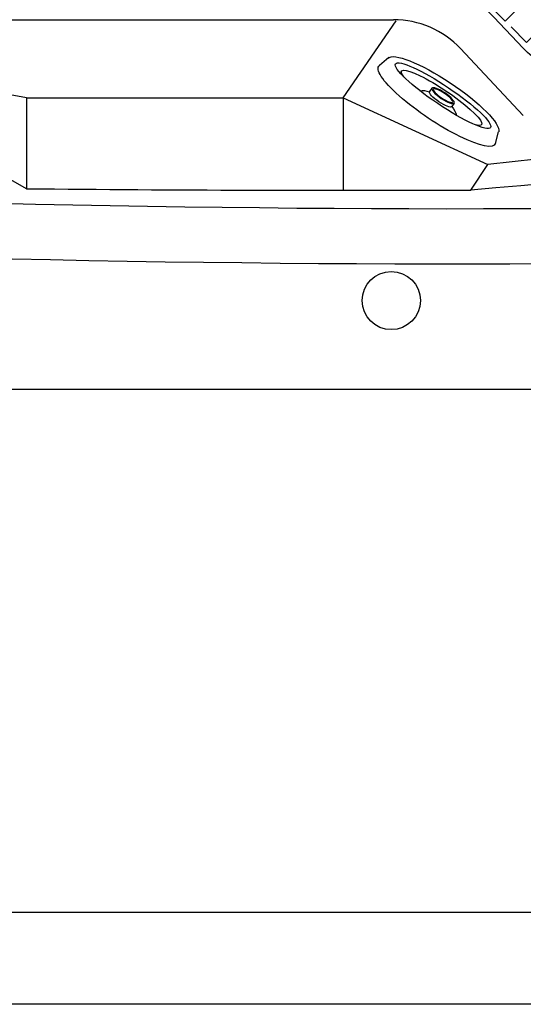
# Model space of a CAD drawing. Units: millimetres. Extents: x 1031 to 1500, y 133 to 386.
# Drawn here: x 1117 to 1144, y 133 to 186 of the extents above; entities that cross this region are included whole.
import ezdxf

# ---------------------------------------------------------------- set-up
doc = ezdxf.new("R2010")
doc.units = ezdxf.units.MM
doc.header["$LTSCALE"] = 0.1
doc.layers.add('CONTOR05', color=4, linetype='Continuous')

msp = doc.modelspace()

# ---------------------------------------------------------------- hatches: boundary and pattern name
h = msp.add_hatch()
h.set_pattern_fill('ANGLE', color=256, scale=6, angle=45, style=0)
h.set_pattern_definition([(45, (1064.8803, 147.7882), (-1.166726, 1.166726), [1.2, -0.45]), (135, (1064.8803, 147.7882), (-1.166726, -1.166726), [1.2, -0.45])])
edge = h.paths.add_edge_path()
edge.add_arc((1090.166, 214.025), 4, 180, 270, ccw=False)
edge.add_line((1086.166, 214.025), (1086.166, 218.595))
edge.add_arc((1091.166, 218.595), 5, 90, 180, ccw=False)
edge.add_line((1091.166, 223.595), (1136.978, 223.595))
edge.add_arc((1136.978, 231.095), 7.5, 270, 316.7613)
edge.add_line((1142.442, 225.958), (1144.029, 227.646))
edge.add_arc((1147.672, 224.22), 5, 76.1936, 136.7613, ccw=False)
edge.add_line((1148.865, 229.076), (1177.751, 225.664))
edge.add_arc((1176.558, 220.808), 5, 0, 76.1936, ccw=False)
edge.add_line((1181.558, 220.808), (1181.558, 206.231))
edge.add_line((1181.558, 206.231), (1181.558, 191.653))
edge.add_arc((1176.558, 191.653), 5, 283.8064, 360, ccw=False)
edge.add_line((1177.751, 186.798), (1148.865, 183.385))
edge.add_arc((1147.672, 188.241), 5, 223.2387, 283.8064, ccw=False)
edge.add_line((1144.029, 184.816), (1142.442, 186.504))
edge.add_arc((1136.978, 181.366), 7.5, 43.2387, 90)
edge.add_line((1136.978, 188.866), (1091.166, 188.866))
edge.add_arc((1091.166, 193.866), 5, 180, 270, ccw=False)
edge.add_line((1086.166, 193.866), (1086.166, 198.436))
edge.add_arc((1090.166, 198.436), 4, 90, 180, ccw=False)
edge.add_line((1090.166, 202.436), (1090.21, 202.436))
edge.add_arc((1090.21, 206.231), 3.795, 270, 450)
edge.add_line((1090.21, 210.025), (1090.166, 210.025))

# ---------------------------------------------------------------- linework, layer by layer
for p, q in [((1087.415, 186.366), (1136.978, 186.366)), ((1136.723, 184.302), (1136.212, 183.872)), ((1117.002, 182.11), (1114.03, 182.671)), ((1139.064, 182.637), (1138.938, 182.448)), ((1117.002, 182.11), (1134.231, 182.11)), ((1117.002, 182.11), (1117.002, 177.165)), ((1134.231, 182.11), (1134.231, 177.088)), ((1140.275, 181.823), (1140.149, 181.635)), ((1142.52, 179.633), (1142.697, 180.262)), ((1117.002, 177.165), (1114.288, 178.692))]:
    msp.add_line(p, q)
for centre, radius, start, end in [((1136.978, 181.366), 5, 43.2387, 90), ((1176.178, -121.311), 301.719, 88.37086, 96.48399), ((1197.87, -447.728), 627.381, 91.202761, 95.183844), ((1140.411, 1210.484), 1034.406, 266.365808, 273.571653), ((1135.417, 2137.099), 1960.021, 269.461672, 270.168587), ((1140.097, 1220.16), 1047.082, 266.412185, 273.710518)]:
    msp.add_arc(centre, radius, start, end)
at = {"extrusion": (0, 0, -1)}
for centre, major_axis, ratio, start_param, end_param in [((1139.67, 182.23), (-3.005, 2.017), 0.220334, 0.028628, 3.074567), ((1139.332, 181.704), (-3.163, 2.123), 0.219039, 3.067053, 6.356616), ((1139.67, 182.23), (-2.583, 1.734), 0.167147, -1.570796, 4.712389), ((1139.59, 182.111), (-2.177, 1.461), 0.16955, -0.457619, 3.599212), ((1139.231, 181.564), (-1.127, 0.757), 0.5, 0.486124, 0.997958), ((1139.543, 182.042), (-0.606, 0.407), 0.240683, 3.141593, 6.283185), ((1139.67, 182.23), (-0.606, 0.407), 0.240683, -1.570796, 4.712389), ((1139.67, 182.23), (-0.523, 0.351), 0.233651, -1.570796, 4.712389), ((1139.231, 181.564), (-1.127, 0.757), 0.5, 2.132567, 2.654095)]:
    msp.add_ellipse(centre, major_axis=major_axis, ratio=ratio, start_param=start_param, end_param=end_param, dxfattribs=at)
at = {"layer": 'CONTOR05', "color": 7}
for p, q in [((1134.231, 182.11), (1137.117, 186.302)), ((1140.621, 184.791), (1144.039, 181.155)), ((1134.231, 182.11), (1142.106, 178.478)), ((1141.185, 177.087), (1142.106, 178.478)), ((1213.218, 166.231), (1066.153, 166.231)), ((1213.218, 166.231), (1066.153, 166.231))]:
    msp.add_line(p, q, dxfattribs=at)
for points in [[(1349.508, 132.767), (1030.508, 132.767), (1030.508, 386.026), (1349.508, 386.026)], [(1344.508, 137.767), (1035.508, 137.767), (1035.508, 381.026), (1344.508, 381.026)]]:
    msp.add_lwpolyline(points, close=True, dxfattribs=at)
msp.add_lwpolyline([(1090.166, 210.025, -0.414214), (1086.166, 214.025), (1086.166, 218.595, -0.414214), (1091.166, 223.595), (1136.978, 223.595, 0.206914), (1142.442, 225.958), (1144.029, 227.646, -0.270606), (1148.865, 229.076), (1177.751, 225.664, -0.345273), (1181.558, 220.808), (1181.558, 206.231), (1181.558, 191.653, -0.345273), (1177.751, 186.798), (1148.865, 183.385, -0.270606), (1144.029, 184.816), (1142.442, 186.504, 0.206914), (1136.978, 188.866), (1091.166, 188.866, -0.414214), (1086.166, 193.866), (1086.166, 198.436, -0.414214), (1090.166, 202.436), (1090.21, 202.436, 1), (1090.21, 210.025)], format="xyb", close=True, dxfattribs=at)
msp.add_circle((1136.85, 171.078), 1.584, dxfattribs=at)

doc.saveas('drawing.dxf')
